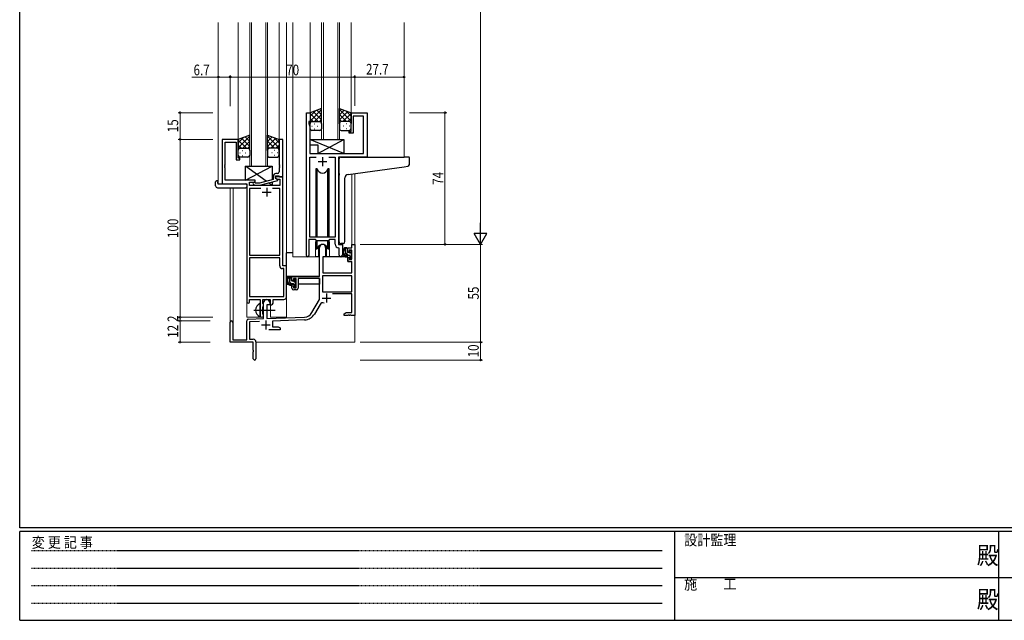
# Model space of a CAD drawing. Extents: x 0 to 1133, y 0 to 806.
# Drawn here: x 4 to 557, y 0 to 338 of the extents above; entities that cross this region are included whole.
import ezdxf

# ---------------------------------------------------------------- set-up
doc = ezdxf.new("R2010")
doc.units = 0
doc.linetypes.add('HIDDEN', pattern=[0.375, 0.25, -0.125])
doc.linetypes.add('YCENTER_1', pattern=[13, 10, -1, 1, -1])
for name, color, linetype, lineweight in [('YKK_11', 7, 'CONTINUOUS', 30), ('YKK_12', 2, 'CONTINUOUS', 13), ('YKK_13', 4, 'CONTINUOUS', 30), ('YKK_D', 6, 'CONTINUOUS', 13)]:
    doc.layers.add(name, color=color, linetype=linetype, lineweight=lineweight)
doc.layers.add('YKK_ZWAK', color=7, linetype='CONTINUOUS')
doc.styles.add('text-b', font='extslim2.shx', dxfattribs={"width": 0.8, "bigfont": 'extfont2.shx'})
doc.styles.add('YKK_OSSTYLE1', font='romans.shx', dxfattribs={"width": 0.9, "bigfont": 'EXTFONT.SHX'})

# ---------------------------------------------------------------- blocks, each defined once
blk = doc.blocks.new('A201')
at = {"layer": 'YKK_ZWAK', "color": 254, "linetype": 'Continuous'}
for p, q in [((21, 35), (21, 410)), ((571, 35), (21, 35)), ((544, 34), (21, 34)), ((21, 9), (21, 34)), ((205, 34), (205, 9)), ((296, 34), (296, 9)), ((21, 9), (544, 9))]:
    blk.add_line(p, q, dxfattribs=at)
at = {"layer": 'YKK_ZWAK', "color": 131, "linetype": 'HIDDEN'}
for p, q in [((24.28, 28.63), (201.57, 28.63)), ((24.28, 23.68), (201.57, 23.68)), ((24.28, 18.74), (201.57, 18.74)), ((24.28, 13.79), (201.57, 13.79))]:
    blk.add_line(p, q, dxfattribs=at)
at = {"layer": 'YKK_ZWAK', "color": 131, "linetype": 'Continuous'}
for p, q in [((205, 21), (297, 21)), ((297, 21), (389, 21))]:
    blk.add_line(p, q, dxfattribs=at)
at = {"layer": 'YKK_ZWAK', "color": 131, "linetype": 'Continuous', "style": 'YKK_OSSTYLE1', "width": 0.9}
for s, p in [('設計監理', (207.69, 30.05)), ('変 更 記 事', (24.37, 29.39)), ('施\u3000\u3000工', (207.69, 17.68))]:
    blk.add_text(s, height=3, dxfattribs=at).set_placement(p)
at = {"layer": 'YKK_ZWAK', "color": 254, "linetype": 'Continuous', "style": 'YKK_OSSTYLE1', "width": 0.9}
for p in [(289.94, 24.75), (289.94, 12.37)]:
    blk.add_text('殿', height=5, dxfattribs=at).set_placement(p)

msp = doc.modelspace()

# ---------------------------------------------------------------- linework, layer by layer
at = {"layer": 'YKK_11', "linetype": 'ByBlock', "lineweight": -2, "ltscale": 0.5}
for p, q in [((165.2, 204.93), (165.2, 285.28)), ((165.2, 285.28), (167.2, 285.28)), ((167.2, 285.28), (167.2, 280.28)), ((190.2, 274.78), (190.2, 285.28)), ((190.2, 285.28), (199.2, 285.28)), ((197.27, 283.35), (191.4, 283.35)), ((191.4, 283.35), (191.4, 273.78)), ((197.27, 262.28), (197.27, 283.35)), ((199.2, 285.28), (199.2, 260.28)), ((167.2, 280.28), (166.5, 280.28)), ((166.5, 280.28), (166.5, 279.28)), ((166.5, 279.28), (167.13, 277.55)), ((167.13, 277.55), (167.13, 271.24)), ((167.13, 271.24), (167.01, 271.06)), ((189.2, 273.78), (189.2, 274.78)), ((189.2, 274.78), (190.2, 274.78)), ((191.4, 273.78), (189.2, 273.78)), ((126.8, 270.28), (117.8, 270.28)), ((117.8, 270.28), (117.8, 245.28)), ((119.43, 256.24), (119.43, 268.65)), ((119.43, 268.65), (125.6, 268.65)), ((125.6, 268.65), (125.6, 258.78)), ((126.8, 259.78), (126.8, 270.28)), ((151.8, 270.28), (149.8, 270.28)), ((149.8, 270.28), (149.8, 256.24)), ((151.8, 249.28), (151.8, 270.28)), ((167.01, 271.06), (167.01, 270.51)), ((167.01, 270.51), (167.13, 270.33)), ((167.13, 270.24), (167.01, 270.06)), ((167.01, 270.06), (167.01, 269.51)), ((167.01, 269.51), (167.13, 269.33)), ((167.13, 270.33), (167.13, 270.24)), ((167.13, 269.33), (167.13, 262.28)), ((167.13, 262.28), (197.27, 262.28)), ((167.13, 215.28), (167.13, 260.35)), ((167.13, 260.35), (170.61, 260.35)), ((177.78, 260.35), (181.27, 260.35)), ((177.78, 260.35), (181.27, 260.35)), ((181.27, 260.35), (181.27, 215.28)), ((199.2, 260.28), (183.2, 260.28)), ((183.2, 260.28), (183.2, 211.28)), ((119.31, 256.06), (119.43, 256.24)), ((119.31, 255.51), (119.31, 256.06)), ((119.43, 255.33), (119.31, 255.51)), ((119.31, 255.06), (119.43, 255.24)), ((119.31, 254.51), (119.31, 255.06)), ((119.43, 255.24), (119.43, 255.33)), ((125.6, 258.78), (127.8, 258.78)), ((127.8, 259.78), (126.8, 259.78)), ((127.8, 258.78), (127.8, 259.78)), ((149.8, 256.24), (149.92, 256.06)), ((149.92, 255.51), (149.8, 255.33)), ((149.8, 255.33), (149.8, 255.24)), ((149.8, 255.24), (149.92, 255.06)), ((149.92, 256.06), (149.92, 255.51)), ((149.92, 255.06), (149.92, 254.51)), ((119.43, 254.33), (119.31, 254.51)), ((119.43, 247.28), (119.43, 254.33)), ((146.5, 249.58), (146.5, 247.76)), ((147.8, 248.48), (147.8, 249.78)), ((147.8, 249.78), (149.6, 249.78)), ((151.8, 249.28), (147.8, 249.28)), ((147.8, 249.28), (147.8, 248.48)), ((148.8, 251.08), (148, 251.08)), ((149.6, 249.78), (149.8, 249.58)), ((149.92, 254.51), (149.8, 254.33)), ((149.8, 254.33), (149.8, 252.08)), ((149.8, 249.58), (150.1, 249.28)), ((150.1, 249.28), (151.8, 249.28)), ((151.8, 199.28), (151.8, 249.28)), ((117.8, 245.28), (131.6, 245.28)), ((136.4, 247.28), (119.43, 247.28)), ((131.6, 245.28), (131.6, 179.03)), ((133.23, 244.28), (133.23, 246.28)), ((133.23, 246.28), (136.4, 246.28)), ((150.17, 244.28), (133.23, 244.28)), ((135.27, 245.26), (136.05, 244.48)), ((136.05, 244.48), (138.89, 244.48)), ((136.54, 245.68), (136.12, 246.11)), ((136.4, 246.28), (136.4, 247.28)), ((138.73, 245.68), (136.54, 245.68)), ((146.5, 247.76), (138.73, 245.68)), ((138.89, 244.48), (149, 247.19)), ((149, 247.79), (147.8, 248.48)), ((147.8, 248.48), (148.66, 247.98)), ((148.66, 247.98), (150.17, 247.98)), ((149, 247.19), (149, 247.79)), ((150.17, 247.98), (150.17, 244.28)), ((139.45, 242.65), (133.23, 242.65)), ((139.45, 242.65), (133.23, 242.65)), ((133.23, 242.65), (133.23, 205.28)), ((150.17, 242.65), (146.15, 242.65)), ((150.17, 205.28), (150.17, 242.65)), ((170.2, 214.08), (166.5, 214.08)), ((166.5, 214.08), (166.5, 204.93)), ((181.27, 215.28), (167.13, 215.28)), ((170.93, 213.35), (170.2, 214.08)), ((177.47, 213.35), (170.93, 213.35)), ((178.2, 214.08), (177.47, 213.35)), ((181.27, 214.08), (178.2, 214.08)), ((181.27, 211.35), (181.27, 214.08)), ((183.2, 211.28), (185.4, 211.28)), ((185.4, 211.28), (185.4, 205.25)), ((190.67, 209.28), (190.67, 211.28)), ((190.67, 211.28), (192.3, 211.28)), ((192.3, 211.28), (192.3, 171.28)), ((133.23, 205.28), (150.17, 205.28)), ((172.5, 193.28), (172.5, 209.58)), ((175.9, 209.58), (175.9, 204.28)), ((183.47, 209.06), (183.18, 209.36)), ((183.47, 205.25), (183.47, 209.06)), ((188.4, 206.98), (188.4, 209.28)), ((188.4, 209.28), (190.67, 209.28)), ((189.2, 206.98), (188.4, 206.98)), ((190.67, 208.08), (189.2, 208.08)), ((189.2, 208.08), (189.2, 206.98)), ((190.67, 202.88), (190.67, 208.08)), ((133.23, 203.65), (133.23, 181.91)), ((133.23, 203.65), (133.23, 181.91)), ((150.17, 203.65), (133.23, 203.65)), ((150.17, 199.15), (150.17, 203.65)), ((154, 199.28), (151.8, 199.28)), ((154, 181.78), (154, 199.28)), ((175.9, 204.28), (174.3, 204.28)), ((174.3, 204.28), (174.3, 195.28)), ((188.4, 201.68), (188.4, 203.98)), ((188.4, 203.98), (189.2, 203.98)), ((190.67, 201.68), (188.4, 201.68)), ((189.2, 203.98), (189.2, 202.88)), ((189.2, 202.88), (190.67, 202.88)), ((190.67, 195.28), (190.67, 201.68)), ((152.37, 197.65), (151.67, 197.65)), ((152.37, 181.91), (152.37, 197.65)), ((174.3, 195.28), (190.67, 195.28)), ((157, 190.98), (157, 193.28)), ((157, 193.28), (172.5, 193.28)), ((157.8, 190.98), (157, 190.98)), ((159.3, 192.08), (157.8, 192.08)), ((157.8, 192.08), (157.8, 190.98)), ((159.3, 186.88), (159.3, 192.08)), ((172.5, 192.08), (160.5, 192.08)), ((160.5, 192.08), (160.5, 186.68)), ((172.5, 180.28), (172.5, 192.08)), ((190.67, 193.65), (174.13, 193.65)), ((190.67, 193.65), (174.13, 193.65)), ((174.13, 193.65), (174.13, 184.68)), ((190.67, 184.68), (190.67, 193.65)), ((157, 186.68), (157, 187.98)), ((157, 187.98), (157.8, 187.98)), ((157.8, 187.98), (157.8, 186.88)), ((157.8, 186.88), (159.3, 186.88)), ((159.5, 185.68), (158, 185.68)), ((174.13, 184.68), (190.67, 184.68)), ((190.67, 183.48), (179.79, 183.48)), ((190.67, 172.91), (190.67, 183.48)), ((133.1, 179.03), (133.1, 180.28)), ((133.1, 180.28), (139.1, 180.28)), ((133.23, 181.91), (152.37, 181.91)), ((139.1, 180.28), (139.1, 174.95)), ((140.73, 177.97), (140.73, 180.28)), ((140.73, 180.28), (144.8, 180.28)), ((140.87, 177.77), (140.73, 177.97)), ((141.1, 177.48), (140.87, 177.77)), ((141.1, 169.62), (141.1, 178.58)), ((141.1, 176.58), (141.1, 177.48)), ((144.5, 177.28), (142.8, 177.28)), ((142.8, 177.28), (142.8, 169.67)), ((144.5, 178.58), (144.5, 177.28)), ((144.8, 180.28), (144.8, 177.28)), ((144.8, 177.28), (145.43, 177.28)), ((146.43, 178.28), (146.43, 180.28)), ((146.43, 180.28), (152.5, 180.28)), ((168.24, 172.92), (172.5, 180.28)), ((172.79, 177.53), (169.65, 172.1)), ((139.1, 174.95), (139.24, 174.76)), ((139.24, 173.8), (139.1, 173.61)), ((139.1, 173.61), (139.1, 171.28)), ((139.24, 174.76), (139.24, 173.8)), ((140.73, 176.1), (140.87, 176.29)), ((140.73, 171.97), (140.73, 176.1)), ((140.87, 171.77), (140.73, 171.97)), ((140.87, 176.29), (141.1, 176.58)), ((141.1, 171.48), (140.87, 171.77)), ((186.3, 172.28), (187.39, 172.91)), ((186.3, 171.28), (186.3, 172.28)), ((187.39, 172.91), (190.67, 172.91)), ((122.3, 156.28), (122.3, 167.58)), ((123.7, 167.58), (123.7, 157.68)), ((131.6, 157.68), (131.6, 168.32)), ((132.56, 169.32), (141.1, 169.62)), ((138.86, 167.91), (133.23, 167.71)), ((133.23, 167.71), (133.23, 157.91)), ((141.1, 171.28), (141.1, 171.48)), ((142.8, 169.67), (164.09, 170.42)), ((164.14, 168.79), (146, 168.16)), ((146, 168.16), (146, 164.91)), ((188.34, 171.28), (186.3, 171.28)), ((188.52, 171.4), (188.34, 171.28)), ((189.07, 171.4), (188.52, 171.4)), ((189.25, 171.28), (189.07, 171.4)), ((189.34, 171.28), (189.25, 171.28)), ((189.52, 171.4), (189.34, 171.28)), ((190.07, 171.4), (189.52, 171.4)), ((190.25, 171.28), (190.07, 171.4)), ((192.3, 171.28), (190.25, 171.28)), ((150.3, 163.28), (143.95, 163.28)), ((146, 164.91), (149.2, 164.91)), ((149.2, 164.91), (150.3, 164.28)), ((150.3, 164.28), (150.3, 163.28)), ((135.3, 156.28), (122.3, 156.28)), ((123.7, 157.68), (131.6, 157.68)), ((133.23, 157.91), (135.3, 157.91)), ((135.3, 151.74), (135.3, 156.28)), ((136.8, 156.41), (136.8, 147.03)), ((135.42, 151.56), (135.3, 151.74)), ((135.3, 150.83), (135.42, 151.01)), ((135.3, 147.03), (135.3, 150.83)), ((135.42, 151.01), (135.42, 151.56))]:
    msp.add_line(p, q, dxfattribs=at)
at = {"layer": 'YKK_11', "ltscale": 0.5}
for p, q in [((174.2, 260.28), (174.2, 255.28)), ((171.7, 257.78), (176.7, 257.78)), ((140.3, 240.58), (145.3, 240.58)), ((142.8, 243.08), (142.8, 238.08)), ((176.4, 183.58), (176.4, 178.58)), ((173.9, 181.08), (178.9, 181.08)), ((142.3, 168.48), (142.3, 163.48)), ((139.8, 165.98), (144.8, 165.98))]:
    msp.add_line(p, q, dxfattribs=at)
at = {"layer": 'YKK_11', "linetype": 'ByBlock', "lineweight": -2, "ltscale": 0.5}
for centre, radius, start, end in [((148, 249.58), 1.5, 90, 180), ((148.8, 252.08), 1, 270, 360), ((135.7, 245.68), 0.6, 45, 225), ((174.2, 209.58), 1.7, 360, 180), ((183.27, 211.35), 2, 180, 267.5081), ((165.85, 204.93), 0.65, 180, 0), ((184.43, 205.25), 0.965, 180, 0), ((151.67, 199.15), 1.5, 180, 270), ((158, 186.68), 1, 180, 270), ((159.5, 186.68), 1, 270, 360), ((132.35, 179.03), 0.75, 180, 0), ((142.8, 178.58), 1.7, 360, 180), ((145.43, 178.28), 1, 270, 360), ((152.5, 181.78), 1.5, 270, 360), ((174.35, 176.63), 1.8, 65.2987, 150), ((163.91, 175.42), 5, 272, 330), ((163.91, 175.42), 6.63, 272, 330), ((123, 167.58), 0.7, 360, 180), ((132.6, 168.32), 1, 92, 180), ((140.1, 171.28), 1, 180, 0), ((135.3, 156.41), 1.5, 0, 90), ((136.05, 147.03), 0.75, 180, 0)]:
    msp.add_arc(centre, radius, start, end, dxfattribs=at)
at = {"layer": 'YKK_12', "ltscale": 1.5}
for p, q in [((115.6, 336.03), (115.6, 245.28)), ((126.8, 336.03), (126.8, 269.78)), ((133.3, 336.03), (133.3, 255.28)), ((134.3, 255.28), (134.3, 336.03)), ((142.3, 336.03), (142.3, 255.28)), ((143.3, 255.28), (143.3, 336.03)), ((149.8, 336.03), (149.8, 269.78)), ((154, 336.03), (154, 170.28)), ((157.5, 336.03), (157.5, 204.28)), ((167.2, 336.03), (167.2, 284.78)), ((173.7, 336.03), (173.7, 270.28)), ((174.7, 270.28), (174.7, 336.03)), ((182.7, 336.03), (182.7, 270.28)), ((183.7, 270.28), (183.7, 336.03)), ((190.2, 336.03), (190.2, 284.78)), ((220, 336.03), (220, 260.28)), ((173.7, 270.28), (183.7, 270.28)), ((198.9, 260.28), (220, 260.28)), ((133.3, 255.28), (143.3, 255.28)), ((190.67, 250.89), (190.67, 211.28)), ((192.3, 251.12), (192.3, 211.28)), ((118.1, 245.28), (115.6, 245.28)), ((131.6, 170.28), (131.6, 244.98)), ((122.3, 243.1), (122.3, 167.58)), ((123.93, 243.1), (123.93, 157.68)), ((170.2, 211.78), (170.2, 204.28)), ((178.2, 211.78), (178.2, 204.28)), ((185.4, 210.98), (185.4, 211.78)), ((192.3, 211.28), (190.67, 211.28)), ((170.2, 204.28), (157.5, 204.28)), ((184.42, 204.28), (178.2, 204.28)), ((184.42, 204.28), (178.2, 204.28)), ((145, 170.28), (145, 177.3)), ((192.3, 171.78), (192.3, 156.28)), ((131.6, 170.28), (140.6, 170.28)), ((140.6, 170.28), (140.6, 170.42)), ((145, 170.28), (154, 170.28)), ((136.8, 156.28), (192.3, 156.28))]:
    msp.add_line(p, q, dxfattribs=at)
for start, end in [(159.6359, 180), (0, 20.3641)]:
    msp.add_arc((174.2, 211.78), 4, start, end, dxfattribs=at)
at = {"layer": 'YKK_13', "ltscale": 1.5}
for p, q in [((173.7, 287.61), (167.2, 285.28)), ((167.2, 280.55), (173.7, 287.05)), ((167.2, 283.38), (170.16, 286.34)), ((167.2, 285.28), (167.2, 279.28)), ((171.82, 280.28), (167.2, 284.9)), ((173.7, 281.23), (169, 285.93)), ((169.76, 280.28), (173.7, 284.22)), ((173.7, 284.06), (171.08, 286.67)), ((173.7, 279.06), (173.7, 287.61)), ((183.7, 279.06), (183.7, 287.61)), ((183.7, 287.61), (190.2, 285.28)), ((190.2, 280.55), (183.7, 287.05)), ((183.7, 284.06), (186.31, 286.67)), ((183.7, 281.23), (188.39, 285.93)), ((187.64, 280.28), (183.7, 284.22)), ((185.58, 280.28), (190.2, 284.9)), ((190.2, 283.38), (187.24, 286.34)), ((190.2, 285.28), (190.2, 279.28)), ((168.99, 280.28), (167.2, 282.08)), ((167.2, 276.28), (167.2, 279.28)), ((168.12, 277.65), (168.32, 277.65)), ((168.2, 280.28), (171.8, 280.28)), ((168.6, 280.28), (172.7, 280.28)), ((169.53, 279.06), (169.73, 279.06)), ((171.15, 277.65), (171.35, 277.65)), ((172.58, 280.28), (173.7, 281.4)), ((173.7, 279.28), (173.7, 276.28)), ((184.81, 280.28), (183.7, 281.4)), ((183.7, 279.28), (183.7, 276.28)), ((188.8, 280.28), (184.7, 280.28)), ((189.2, 280.28), (185.6, 280.28)), ((186.25, 277.65), (186.05, 277.65)), ((187.86, 279.06), (187.66, 279.06)), ((188.4, 280.28), (190.2, 282.08)), ((189.28, 277.65), (189.08, 277.65)), ((190.2, 276.28), (190.2, 279.28)), ((133.3, 272.61), (126.8, 270.28)), ((126.8, 265.55), (133.3, 272.05)), ((126.8, 268.38), (129.76, 271.34)), ((133.3, 269.06), (130.68, 271.67)), ((133.3, 264.06), (133.3, 272.61)), ((143.3, 264.06), (143.3, 272.61)), ((143.3, 272.61), (149.8, 270.28)), ((149.8, 265.55), (143.3, 272.05)), ((143.3, 269.06), (145.91, 271.67)), ((149.8, 268.38), (146.84, 271.34)), ((172.7, 275.28), (168.2, 275.28)), ((169.53, 276.23), (169.73, 276.23)), ((184.7, 275.28), (189.2, 275.28)), ((187.86, 276.23), (187.66, 276.23)), ((126.8, 270.28), (126.8, 264.28)), ((131.42, 265.28), (126.8, 269.9)), ((128.59, 265.28), (126.8, 267.08)), ((133.3, 266.23), (128.6, 270.93)), ((129.36, 265.28), (133.3, 269.22)), ((132.18, 265.28), (133.3, 266.4)), ((143.3, 266.23), (147.99, 270.93)), ((147.24, 265.28), (143.3, 269.22)), ((144.41, 265.28), (143.3, 266.4)), ((145.18, 265.28), (149.8, 269.9)), ((148, 265.28), (149.8, 267.08)), ((149.8, 270.28), (149.8, 264.28)), ((186.13, 262.28), (167.13, 270.28)), ((167.13, 270.28), (186.13, 270.28)), ((167.13, 270.28), (167.13, 267.28)), ((167.13, 267.28), (171.63, 267.28)), ((171.63, 262.28), (186.13, 270.28)), ((171.63, 267.28), (171.63, 262.28)), ((186.13, 270.28), (186.13, 262.28)), ((126.8, 261.28), (126.8, 264.28)), ((127.72, 262.65), (127.92, 262.65)), ((127.8, 265.28), (131.4, 265.28)), ((132.3, 260.28), (127.8, 260.28)), ((128.2, 265.28), (132.3, 265.28)), ((129.13, 264.06), (129.33, 264.06)), ((129.13, 261.23), (129.33, 261.23)), ((130.75, 262.65), (130.95, 262.65)), ((133.3, 264.28), (133.3, 261.28)), ((143.3, 264.28), (143.3, 261.28)), ((148.4, 265.28), (144.3, 265.28)), ((144.3, 260.28), (148.8, 260.28)), ((148.8, 265.28), (145.2, 265.28)), ((145.85, 262.65), (145.65, 262.65)), ((147.46, 264.06), (147.26, 264.06)), ((147.46, 261.23), (147.26, 261.23)), ((148.88, 262.65), (148.68, 262.65)), ((149.8, 261.28), (149.8, 264.28)), ((171.63, 262.28), (186.13, 262.28)), ((184.5, 260.28), (220, 260.28)), ((222.7, 260.28), (220, 260.28)), ((130.9, 247.28), (145.9, 255.28)), ((142.58, 246.71), (130.9, 255.28)), ((130.9, 247.28), (130.9, 255.28)), ((130.9, 255.28), (145.9, 255.28)), ((145.9, 255.28), (145.9, 247.6)), ((183.5, 251.17), (183.5, 259.28)), ((188.62, 250.61), (220.1, 254.93)), ((220.1, 254.93), (222.08, 255.2)), ((223, 256.2), (223, 259.98)), ((170.45, 253.78), (170.45, 215.28)), ((171.24, 253.78), (170.45, 253.78)), ((171.24, 215.28), (171.24, 253.78)), ((177.95, 253.78), (177.15, 253.78)), ((177.15, 215.28), (177.15, 253.78)), ((177.95, 215.28), (177.95, 253.78)), ((183.5, 251.17), (183.5, 250.17)), ((183.5, 212.73), (183.5, 250.17)), ((114.11, 244.1), (114.11, 246.47)), ((115.11, 246.98), (115.3, 246.98)), ((115.3, 246.98), (115.3, 246.48)), ((115.3, 245.58), (115.3, 246.48)), ((115.6, 245.28), (131.1, 245.28)), ((136.4, 247.28), (130.9, 247.28)), ((131.6, 244.78), (131.6, 244.1)), ((131.6, 244.1), (131.6, 243.6)), ((136.4, 245.83), (136.4, 247.28)), ((136.4, 244.28), (136.4, 244.48)), ((145.9, 244.28), (136.4, 244.28)), ((145.9, 244.28), (143.82, 245.8)), ((145.9, 246.36), (145.9, 244.28)), ((186.8, 212.84), (186.8, 248.62)), ((115.11, 243.1), (131.1, 243.1)), ((170.45, 213.83), (170.45, 208.78)), ((171.24, 208.78), (171.24, 213.35)), ((171.95, 210.27), (171.95, 204.28)), ((176.45, 204.28), (176.45, 210.27)), ((177.15, 208.78), (177.15, 213.35)), ((177.95, 208.78), (177.95, 213.83)), ((185.8, 211.84), (184.58, 211.73)), ((185.8, 211.84), (185.88, 211.85)), ((154, 193.28), (154, 206.48)), ((157.5, 206.48), (154, 206.48)), ((170.45, 208.78), (171.24, 208.78)), ((171.95, 206.48), (172.5, 206.48)), ((177.15, 208.78), (177.95, 208.78)), ((187.87, 209.28), (186.57, 209.28)), ((187.17, 206.08), (187.17, 209.28)), ((188.17, 206.98), (188.17, 208.98)), ((189.27, 205.08), (188.17, 205.08)), ((189.11, 206.68), (188.47, 206.68)), ((189.57, 207.48), (189.57, 207.14)), ((189.57, 204.78), (189.57, 203.48)), ((190.58, 207.2), (190.08, 207.7)), ((190.47, 204.18), (190.47, 206.18)), ((190.67, 206.38), (190.67, 206.98)), ((171.95, 204.28), (170.2, 204.28)), ((174.4, 201.78), (174.3, 201.78)), ((174.42, 203.99), (174.37, 197.78)), ((188.3, 204.28), (174.72, 204.28)), ((178.2, 204.28), (176.45, 204.28)), ((188.3, 204.28), (188.37, 201.68)), ((188.37, 201.68), (190.33, 201.68)), ((189.87, 203.18), (190.37, 203.18)), ((190.67, 197.78), (190.63, 201.39)), ((190.67, 203.48), (190.67, 203.98)), ((174.3, 196.85), (174.37, 196.77)), ((174.37, 197.78), (174.39, 195.58)), ((174.69, 195.28), (190.35, 195.28)), ((190.65, 195.58), (190.67, 197.78)), ((172.2, 193.28), (154, 193.28)), ((154.2, 193.28), (154.2, 192.03)), ((154.2, 189.89), (154.2, 188.98)), ((154.2, 188.98), (154.78, 188.98)), ((156.47, 193.28), (155.17, 193.28)), ((155.48, 188.98), (158.09, 188.98)), ((155.77, 190.08), (155.77, 193.28)), ((156.77, 190.98), (156.77, 192.98)), ((157.87, 189.08), (156.77, 189.08)), ((157.71, 190.68), (157.07, 190.68)), ((158.17, 191.48), (158.17, 191.14)), ((158.17, 188.78), (158.17, 187.48)), ((159.18, 191.2), (158.68, 191.7)), ((159.07, 188.18), (159.07, 190.18)), ((159.07, 188.98), (159.3, 188.98)), ((159.27, 190.38), (159.27, 190.98)), ((172.4, 188.98), (160.5, 188.98)), ((172.4, 192), (172.4, 188.98)), ((158.47, 187.18), (158.97, 187.18)), ((159.27, 187.48), (159.27, 187.98)), ((139.1, 170.69), (139.1, 177.88))]:
    msp.add_line(p, q, dxfattribs=at)
at = {"layer": 'YKK_13', "linetype": 'Continuous', "ltscale": 1.5}
for p, q in [((188.81, 205.08), (187.17, 206.73)), ((188.17, 208.56), (187.44, 209.28)), ((190.53, 206.19), (189.57, 207.16)), ((190.6, 203.3), (189.57, 204.33)), ((156.77, 191.88), (155.77, 192.88)), ((156.73, 189.08), (155.77, 190.05)), ((159.07, 189.58), (158.21, 190.44)), ((158.63, 187.18), (158.17, 187.65))]:
    msp.add_line(p, q, dxfattribs=at)
at = {"layer": 'YKK_13', "linetype": 'YCENTER_1', "ltscale": 1.5}
msp.add_line((135.6, 174.28), (147.58, 174.28), dxfattribs=at)
at = {"layer": 'YKK_13', "ltscale": 1.5}
for centre, radius, start, end in [((168.2, 279.28), 1, 90, 180), ((168.2, 279.28), 1, 90, 180), ((172.7, 279.28), 1, 360, 90), ((184.7, 279.28), 1, 89.9984, 179.9984), ((189.2, 279.28), 1, 359.9984, 89.9984), ((189.2, 279.28), 1, 359.9984, 89.9984), ((168.2, 276.28), 1, 180, 270), ((172.7, 276.28), 1, 270, 360), ((184.7, 276.28), 1, 179.9984, 269.9984), ((189.2, 276.28), 1, 269.9984, 359.9984), ((127.8, 264.28), 1, 90, 180), ((127.8, 264.28), 1, 90, 180), ((127.8, 261.28), 1, 180, 270), ((132.3, 264.28), 1, 360, 90), ((132.3, 261.28), 1, 270, 360), ((144.3, 264.28), 1, 89.9984, 179.9984), ((144.3, 261.28), 1, 179.9984, 269.9984), ((148.8, 264.28), 1, 359.9984, 89.9984), ((148.8, 264.28), 1, 359.9984, 89.9984), ((148.8, 261.28), 1, 269.9984, 359.9984), ((184.5, 259.28), 1, 90, 135.573), ((184.5, 259.28), 1, 121.367, 135.573), ((222.7, 259.98), 0.3, 0, 90), ((184.5, 259.28), 1, 135.573, 180), ((222, 256.2), 1, 275, 0), ((174.2, 254.28), 3, 189.598, 350.4058), ((188.8, 248.62), 2, 95, 180), ((114.57, 246.49), 0.462, 136.9505, 182.0465), ((115.11, 244.1), 1, 180, 269.9949), ((114.88, 245.85), 1.15, 78.4947, 123.877), ((115.6, 245.58), 0.3, 180, 270), ((131.1, 244.78), 0.5, 0, 90), ((131.1, 243.6), 0.5, 269.9989, 0), ((174.2, 208.28), 3, 9.5942, 170.4066), ((184.5, 212.73), 1, 180, 275), ((185.8, 212.84), 1, 275, 360), ((188.28, 206.96), 2.89, 126.4519, 263.9039), ((188.37, 207), 2.5, 139.4581, 259.2522), ((186.31, 208.88), 0.3, 301.6219, 336.9504), ((186.77, 208.68), 0.2, 36.8699, 156.9504), ((187.17, 208.98), 0.3, 216.8699, 270), ((188.17, 206.08), 1, 180, 270), ((187.87, 208.98), 0.3, 0, 90), ((188.47, 206.98), 0.3, 180, 270), ((189.11, 206.38), 0.3, 33.0557, 90), ((189.27, 204.78), 0.3, 0, 90), ((189.57, 206.68), 0.25, 213.0557, 56.9443), ((189.87, 207.48), 0.3, 45, 180), ((189.87, 207.14), 0.3, 180, 236.9443), ((190.47, 206.38), 0.2, 270, 0), ((190.37, 206.98), 0.3, 0, 45), ((174.72, 203.98), 0.3, 90, 179.5), ((188.04, 204.33), 0.25, 253.6388, 125.5816), ((189.87, 203.48), 0.3, 180, 270), ((190.33, 201.38), 0.3, 0.5, 90), ((190.37, 203.48), 0.3, 270, 0), ((190.47, 203.98), 0.2, 0, 90), ((174.69, 195.58), 0.3, 180.5, 270), ((190.35, 195.58), 0.3, 270, 359.5), ((156.88, 190.96), 2.89, 126.4519, 263.9039), ((156.97, 191), 2.5, 139.4581, 259.2522), ((154.91, 192.88), 0.3, 301.6219, 336.9504), ((155.37, 192.68), 0.2, 36.8699, 156.9504), ((155.77, 192.98), 0.3, 216.8699, 270), ((156.77, 190.08), 1, 180, 270), ((156.47, 192.98), 0.3, 0, 90), ((156.64, 188.33), 0.25, 253.6388, 125.5816), ((157.07, 190.98), 0.3, 180, 270), ((157.71, 190.38), 0.3, 33.0557, 90), ((157.87, 188.78), 0.3, 0, 90), ((158.17, 190.68), 0.25, 213.0557, 56.9443), ((158.47, 191.48), 0.3, 45, 180), ((158.47, 191.14), 0.3, 180, 236.9443), ((159.07, 190.38), 0.2, 270, 0), ((159.07, 187.98), 0.2, 0, 90), ((158.97, 190.98), 0.3, 0, 45), ((158.47, 187.48), 0.3, 180, 270), ((158.97, 187.48), 0.3, 270, 0), ((140.8, 174.28), 4.2, 117.281, 242.719), ((138.94, 177.88), 0.154, 0, 117.281), ((138.94, 170.69), 0.154, 242.719, 0)]:
    msp.add_arc(centre, radius, start, end, dxfattribs=at)
at = {"layer": 'YKK_D', "ltscale": 1.5}
for p, q in [((263, 604.28), (263, 218.28)), ((115.6, 305.28), (100.7, 305.28)), ((115.6, 288.98), (115.6, 306.28)), ((122.3, 305.28), (115.6, 305.28)), ((122.3, 289), (122.3, 306.28)), ((122.3, 289), (122.3, 306.28)), ((122.3, 305.28), (192.3, 305.28)), ((192.3, 289.19), (192.3, 306.28)), ((192.3, 289.19), (192.3, 306.28)), ((192.3, 305.28), (220, 305.28)), ((220, 289.27), (220, 306.28)), ((112.6, 285.28), (93.11, 285.28)), ((94.11, 270.28), (94.11, 285.28)), ((223, 285.28), (244, 285.28)), ((243, 211.28), (243, 285.28)), ((112.6, 270.28), (93.11, 270.28)), ((112.6, 270.28), (93.11, 270.28)), ((94.11, 270.28), (94.11, 170.28)), ((195.3, 211.28), (264, 211.28)), ((223, 211.28), (244, 211.28)), ((226, 211.28), (264, 211.28)), ((263, 211.28), (263, 156.28)), ((112.6, 170.28), (93.11, 170.28)), ((111.11, 170.28), (93.11, 170.28)), ((111.11, 168.28), (93.11, 168.28)), ((111.11, 168.28), (93.11, 168.28)), ((94.11, 170.28), (94.11, 168.28)), ((94.11, 168.28), (94.11, 156.28)), ((111.11, 156.28), (93.11, 156.28)), ((195.3, 156.28), (264, 156.28)), ((195.3, 156.28), (264, 156.28)), ((263, 156.28), (263, 146.28)), ((195.3, 146.28), (264, 146.28))]:
    msp.add_line(p, q, dxfattribs=at)
at = {"layer": 'YKK_D', "lineweight": -2}
for p, q in [((263, 211.28), (263, 223.41)), ((263, 211.28), (259.5, 217.35)), ((266.5, 217.35), (259.5, 217.35)), ((263, 211.28), (266.5, 217.35))]:
    msp.add_line(p, q, dxfattribs=at)
at = {"layer": 'YKK_D', "linetype": 'ByBlock', "lineweight": -2}
for centre in [(115.6, 305.28), (122.3, 305.28), (122.3, 305.28), (192.3, 305.28), (192.3, 305.28), (220, 305.28), (94.11, 285.28), (243, 285.28), (94.11, 270.28), (94.11, 270.28), (243, 211.28), (94.11, 170.28), (94.11, 170.28), (94.11, 168.28), (94.11, 168.28), (94.11, 156.28), (263, 156.28), (263, 156.28), (263, 146.28)]:
    msp.add_circle(centre, 0.425, dxfattribs=at)

# ---------------------------------------------------------------- block references
at = {"layer": 'YKK_ZWAK', "xscale": 1.9999999992, "yscale": 1.9999999992, "zscale": 1.9999999992}
msp.add_blockref('A201', (-38, -18), dxfattribs=at)

# ---------------------------------------------------------------- texts
at = {"layer": 'YKK_D', "style": 'text-b', "width": 0.8}
for s, p in [('6.7', (101.7, 306.28)), ('70', (153.78, 306.28)), ('27.7', (198.63, 306.68))]:
    msp.add_text(s, height=6, dxfattribs=at).set_placement(p)
for s, p in [('15', (93.11, 274.26)), ('74', (242, 244.76)), ('100', (93.11, 214.84)), ('55', (262, 180.26)), ('2', (93.11, 167.68)), ('12', (93.11, 158.76)), ('10', (262, 147.76))]:
    msp.add_text(s, height=6, rotation=90, dxfattribs=at).set_placement(p)

doc.saveas('drawing.dxf')
